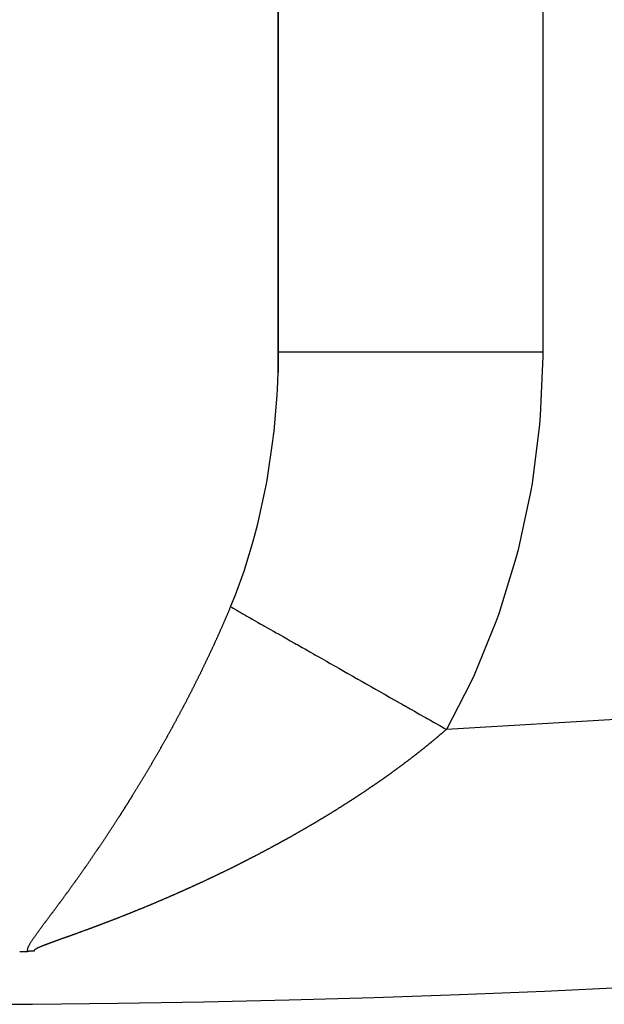
# Model space of a CAD drawing. Units: millimetres. Extents: x -337 to 559, y -362 to 362.
# Drawn here: x 238 to 242, y -111 to -104 of the extents above; entities that cross this region are included whole.
import ezdxf

# ---------------------------------------------------------------- set-up
doc = ezdxf.new("R2010")
doc.units = ezdxf.units.MM
doc.linetypes.add('DASHED', pattern=[9.652, 8.128, -1.524])
doc.layers.add('nevidi', color=4, linetype='DASHED')

msp = doc.modelspace()

# ---------------------------------------------------------------- linework, layer by layer
at = {"color": 2}
for p, q in [((239.4978, -87.1281), (239.4979, -106.4862)), ((239.5, -106.3302), (239.5, -87.128)), ((239.4979, -106.4862), (239.5, -106.3302))]:
    msp.add_line(p, q, dxfattribs=at)
msp.add_lwpolyline([(237.55, -110.8526), (237.5792, -110.8521), (237.6083, -110.8508)], dxfattribs=at)
msp.add_arc((237, -11.25), 100, 270, 0, dxfattribs=at)
at = {"layer": 'nevidi', "color": 7, "linetype": 'Continuous'}
msp.add_line((241.4941, -87.0307), (241.4941, -106.3302), dxfattribs=at)
for points in [[(334.9276, -15.0172), (334.7556, -18.1673), (333.9054, -25.856), (332.4515, -33.4538), (330.4028, -40.9133), (327.7722, -48.1879), (324.576, -55.2324), (320.8341, -62.0028), (316.5699, -68.4569), (311.8099, -74.5547), (306.5838, -80.2579), (300.9241, -85.5313), (294.8662, -90.3418), (288.4477, -94.6594), (281.7086, -98.4575), (274.691, -101.7121), (267.4385, -104.4031), (259.9964, -106.5137), (252.4111, -108.0307), (244.7296, -108.9447), (240.7672, -109.1776)], [(239.5, -106.3302), (239.512, -106.3302), (239.5139, -106.3302), (239.5181, -106.3302), (239.5587, -106.3302), (239.5629, -106.3302), (239.5715, -106.3302), (239.6397, -106.3302), (239.6461, -106.3302), (239.6596, -106.3302), (239.754, -106.3302), (239.7625, -106.3302), (239.7808, -106.3302), (239.8994, -106.3302), (239.9097, -106.3302), (239.9328, -106.3302), (240.073, -106.3302), (240.0851, -106.3302), (240.1128, -106.3302), (240.2722, -106.3302), (240.2858, -106.3302), (240.3177, -106.3302), (240.493, -106.3302), (240.508, -106.3302), (240.5438, -106.3302), (240.7316, -106.3302), (240.7477, -106.3302), (240.7871, -106.3302), (240.9841, -106.3302), (241.0007, -106.3302), (241.043, -106.3302), (241.2454, -106.3302), (241.2626, -106.3302), (241.3071, -106.3302), (241.4941, -106.3302)], [(241.4941, -106.3302), (241.4941, -106.3635), (241.4752, -106.8125), (241.4696, -106.8787), (241.4131, -107.3232), (241.4019, -107.3882), (241.3084, -107.8228), (241.2918, -107.8865), (241.1624, -108.3062), (241.1406, -108.3669), (240.9766, -108.7677), (240.9497, -108.8255), (240.7672, -109.1776)], [(239.1406, -108.2532), (239.1475, -108.2366), (239.1768, -108.1632), (239.2441, -107.9764), (239.2559, -107.9407), (239.306, -107.7756), (239.336, -107.6648), (239.3455, -107.6272), (239.4038, -107.3616), (239.4082, -107.3383), (239.4153, -107.2992), (239.4599, -107.0009), (239.4646, -106.9607), (239.4681, -106.9294), (239.4906, -106.6559), (239.4928, -106.6151), (239.4979, -106.4862)], [(239.0292, -108.5084), (239.0316, -108.5033), (239.0333, -108.4994), (239.0356, -108.4944), (239.0374, -108.4905), (239.0397, -108.4855), (239.0414, -108.4816), (239.0437, -108.4766), (239.0454, -108.4727), (239.0477, -108.4677), (239.0494, -108.4639), (239.0517, -108.4588), (239.0534, -108.4549), (239.0557, -108.4499), (239.0574, -108.446), (239.0597, -108.4409), (239.0614, -108.437), (239.0637, -108.432), (239.0654, -108.4281), (239.0676, -108.4231), (239.0693, -108.4192), (239.0716, -108.4141), (239.0733, -108.4102), (239.0755, -108.4051), (239.0772, -108.4012), (239.0795, -108.3961), (239.0812, -108.3922), (239.0834, -108.3872), (239.0851, -108.3832), (239.0873, -108.3782), (239.089, -108.3743), (239.0912, -108.3693), (239.0929, -108.3654), (239.0951, -108.3604), (239.0968, -108.3564), (239.099, -108.3514), (239.1007, -108.3474), (239.1029, -108.3424), (239.1046, -108.3384), (239.1067, -108.3334), (239.1084, -108.3294), (239.1106, -108.3244), (239.1123, -108.3204), (239.1144, -108.3153), (239.1161, -108.3114), (239.1183, -108.3063), (239.1199, -108.3024), (239.1221, -108.2973), (239.1238, -108.2934), (239.1259, -108.2883), (239.1276, -108.2843), (239.1298, -108.2792), (239.1314, -108.2752), (239.1336, -108.2701), (239.1352, -108.2662), (239.1373, -108.2611), (239.139, -108.2572), (239.1406, -108.2532)], [(239.1406, -108.2532), (239.1522, -108.2598), (239.1644, -108.2667), (239.1811, -108.2762), (239.1946, -108.2839), (239.2023, -108.2883), (239.207, -108.2909), (239.213, -108.2944), (239.228, -108.3029), (239.2478, -108.3142), (239.2639, -108.3233), (239.2855, -108.3356), (239.2881, -108.3371), (239.2937, -108.3402), (239.3027, -108.3454), (239.3259, -108.3585), (239.344, -108.3688), (239.369, -108.383), (239.3886, -108.3941), (239.3896, -108.3947), (239.3961, -108.3984), (239.4147, -108.409), (239.4353, -108.4207), (239.4629, -108.4364), (239.4846, -108.4487), (239.5056, -108.4607), (239.5129, -108.4648), (239.5135, -108.4651), (239.5362, -108.478), (239.5664, -108.4952), (239.5902, -108.5087), (239.6216, -108.5265), (239.635, -108.5342), (239.6431, -108.5387), (239.6462, -108.5406), (239.6789, -108.5591), (239.7045, -108.5736), (239.7383, -108.5929), (239.7651, -108.6081), (239.7767, -108.6147), (239.7855, -108.6197), (239.7997, -108.6278), (239.827, -108.6433), (239.863, -108.6637), (239.891, -108.6797), (239.928, -108.7007), (239.9293, -108.7014), (239.9386, -108.7067), (239.956, -108.7166), (239.9945, -108.7385), (240.0239, -108.7552), (240.0625, -108.7771), (240.0908, -108.7931), (240.0925, -108.7941), (240.1005, -108.7987), (240.1318, -108.8165), (240.1621, -108.8337), (240.2023, -108.8565), (240.2333, -108.8741), (240.2595, -108.889), (240.2696, -108.8948), (240.2738, -108.8972), (240.3052, -108.915), (240.3463, -108.9384), (240.378, -108.9564), (240.4195, -108.9799), (240.4335, -108.9879), (240.4439, -108.9938), (240.4515, -108.9981), (240.4933, -109.0219), (240.5258, -109.0404), (240.5676, -109.0641), (240.6001, -109.0826), (240.6111, -109.0888), (240.6217, -109.0949), (240.6423, -109.1066), (240.6749, -109.1251), (240.7173, -109.1492), (240.7495, -109.1675), (240.7672, -109.1776)], [(238.7774, -109.0198), (238.7794, -109.016), (238.782, -109.0112), (238.7839, -109.0075), (238.7865, -109.0026), (238.7885, -108.9988), (238.791, -108.9939), (238.793, -108.9901), (238.7956, -108.9853), (238.7976, -108.9815), (238.8001, -108.9766), (238.8021, -108.9728), (238.8046, -108.9679), (238.8066, -108.9642), (238.8091, -108.9593), (238.8111, -108.9555), (238.8136, -108.9506), (238.8156, -108.9468), (238.8181, -108.9419), (238.8201, -108.9382), (238.8226, -108.9333), (238.8246, -108.9295), (238.8271, -108.9246), (238.829, -108.9208), (238.8315, -108.9159), (238.8333, -108.9125), (238.8335, -108.9121), (238.836, -108.9072), (238.8379, -108.9035), (238.8404, -108.8986), (238.8424, -108.8948), (238.8449, -108.8899), (238.8468, -108.8861), (238.8493, -108.8812), (238.8512, -108.8774), (238.8537, -108.8725), (238.8556, -108.8687), (238.8581, -108.8638), (238.86, -108.86), (238.8625, -108.8551), (238.8644, -108.8513), (238.8669, -108.8464), (238.8688, -108.8426), (238.8713, -108.8377), (238.8732, -108.8339), (238.8757, -108.829), (238.8776, -108.8252), (238.88, -108.8203), (238.8819, -108.8165), (238.8844, -108.8116), (238.8863, -108.8078), (238.8887, -108.8029), (238.8906, -108.7991), (238.8931, -108.7942), (238.8949, -108.7904), (238.8974, -108.7854), (238.8993, -108.7816), (238.9018, -108.7766), (238.9037, -108.7728), (238.9061, -108.7678), (238.908, -108.7641), (238.9104, -108.7591), (238.9123, -108.7553), (238.9147, -108.7504), (238.9165, -108.7466), (238.919, -108.7417), (238.9208, -108.7379), (238.9232, -108.7329), (238.9251, -108.7291), (238.9275, -108.7241), (238.9294, -108.7203), (238.9318, -108.7153), (238.9337, -108.7115), (238.9361, -108.7066), (238.9379, -108.7028), (238.9403, -108.6978), (238.9421, -108.694), (238.9446, -108.689), (238.9464, -108.6851), (238.9488, -108.6802), (238.9506, -108.6763), (238.953, -108.6714), (238.9548, -108.6676), (238.9572, -108.6627), (238.959, -108.6588), (238.9614, -108.6538), (238.9632, -108.65), (238.9656, -108.645), (238.9674, -108.6411), (238.9698, -108.6361), (238.9716, -108.6323), (238.974, -108.6273), (238.9758, -108.6235), (238.9782, -108.6185), (238.98, -108.6146), (238.9823, -108.6097), (238.9842, -108.6058), (238.9865, -108.6009), (238.9883, -108.597), (238.9906, -108.592), (238.9924, -108.5882), (238.9947, -108.5832), (238.9965, -108.5794), (238.9989, -108.5744), (239.0006, -108.5705), (239.003, -108.5655), (239.0048, -108.5617), (239.0071, -108.5567), (239.0089, -108.5528), (239.0112, -108.5478), (239.013, -108.5439), (239.0153, -108.5389), (239.0171, -108.535), (239.0182, -108.5325), (239.0193, -108.5301), (239.0211, -108.5262), (239.0234, -108.5212), (239.0252, -108.5173), (239.0275, -108.5123), (239.0292, -108.5084)], [(238.4963, -109.5194), (238.4984, -109.5158), (238.5012, -109.5111), (238.5034, -109.5075), (238.5062, -109.5029), (238.5083, -109.4993), (238.5111, -109.4946), (238.5132, -109.491), (238.516, -109.4863), (238.5181, -109.4827), (238.5209, -109.478), (238.5231, -109.4744), (238.5258, -109.4697), (238.528, -109.466), (238.5307, -109.4613), (238.5329, -109.4577), (238.5356, -109.453), (238.5378, -109.4494), (238.5405, -109.4447), (238.5427, -109.4411), (238.5454, -109.4363), (238.5475, -109.4327), (238.5503, -109.428), (238.5524, -109.4244), (238.5552, -109.4196), (238.5573, -109.416), (238.5601, -109.4113), (238.5622, -109.4076), (238.5649, -109.4029), (238.567, -109.3993), (238.5698, -109.3945), (238.5719, -109.3909), (238.5746, -109.3861), (238.5767, -109.3825), (238.5795, -109.3778), (238.5816, -109.3741), (238.5843, -109.3694), (238.5864, -109.3657), (238.5892, -109.361), (238.5913, -109.3573), (238.594, -109.3526), (238.5961, -109.3489), (238.5989, -109.3441), (238.601, -109.3404), (238.6037, -109.3356), (238.6058, -109.3319), (238.6086, -109.3271), (238.6106, -109.3235), (238.6134, -109.3187), (238.6154, -109.315), (238.6182, -109.3103), (238.6202, -109.3066), (238.6229, -109.3018), (238.625, -109.2982), (238.6252, -109.2978), (238.6277, -109.2934), (238.6298, -109.2897), (238.6325, -109.285), (238.6346, -109.2813), (238.6373, -109.2765), (238.6394, -109.2727), (238.6421, -109.2679), (238.6442, -109.2642), (238.6469, -109.2594), (238.6489, -109.2557), (238.6516, -109.2509), (238.6537, -109.2473), (238.6564, -109.2425), (238.6584, -109.2388), (238.6611, -109.234), (238.6632, -109.2303), (238.6659, -109.2254), (238.6679, -109.2218), (238.6706, -109.2169), (238.6727, -109.2132), (238.6753, -109.2084), (238.6774, -109.2047), (238.68, -109.1999), (238.6821, -109.1962), (238.6847, -109.1914), (238.6868, -109.1877), (238.6895, -109.1828), (238.6915, -109.1791), (238.6942, -109.1742), (238.6962, -109.1705), (238.6989, -109.1657), (238.7009, -109.162), (238.7035, -109.1572), (238.7056, -109.1535), (238.7082, -109.1486), (238.7103, -109.1449), (238.7129, -109.14), (238.7149, -109.1363), (238.7176, -109.1315), (238.7196, -109.1278), (238.7222, -109.123), (238.7242, -109.1192), (238.7268, -109.1144), (238.7289, -109.1106), (238.7315, -109.1058), (238.7335, -109.102), (238.7361, -109.0972), (238.7382, -109.0934), (238.7408, -109.0885), (238.7428, -109.0848), (238.7454, -109.0799), (238.7474, -109.0762), (238.75, -109.0714), (238.752, -109.0677), (238.7545, -109.0629), (238.7565, -109.0591), (238.7591, -109.0542), (238.7611, -109.0505), (238.7637, -109.0456), (238.7657, -109.0418), (238.7683, -109.037), (238.7703, -109.0332), (238.7729, -109.0283), (238.7749, -109.0246), (238.7774, -109.0198)], [(240.7672, -109.1776), (240.7639, -109.1805), (240.7612, -109.1828), (240.7607, -109.1833), (240.7585, -109.1852), (240.7563, -109.1871), (240.756, -109.1874), (240.7533, -109.1897), (240.751, -109.1917), (240.7481, -109.1942), (240.7454, -109.1966), (240.7432, -109.1985), (240.741, -109.2004), (240.7401, -109.2011), (240.7374, -109.2034), (240.7366, -109.2041), (240.7344, -109.206), (240.7322, -109.2079), (240.7295, -109.2103), (240.7278, -109.2117), (240.7256, -109.2136), (240.7242, -109.2148), (240.7215, -109.2171), (240.7211, -109.2174), (240.7189, -109.2193), (240.7167, -109.2212), (240.7162, -109.2216), (240.7135, -109.2238), (240.7122, -109.2249), (240.71, -109.2268), (240.7082, -109.2284), (240.7056, -109.2306), (240.7033, -109.2325), (240.7011, -109.2344), (240.7003, -109.2351), (240.6975, -109.2374), (240.6966, -109.2381), (240.6944, -109.24), (240.6922, -109.2419), (240.6894, -109.2442), (240.6877, -109.2456), (240.6855, -109.2475), (240.6841, -109.2487), (240.6813, -109.251), (240.681, -109.2513), (240.6787, -109.2532), (240.6765, -109.255), (240.6761, -109.2553), (240.6733, -109.2576), (240.672, -109.2588), (240.6697, -109.2607), (240.668, -109.2621), (240.6652, -109.2644), (240.6629, -109.2663), (240.6607, -109.2681), (240.6598, -109.2689), (240.6571, -109.2711), (240.6561, -109.2719), (240.6539, -109.2738), (240.6516, -109.2756), (240.649, -109.2778), (240.6471, -109.2794), (240.6448, -109.2812), (240.6436, -109.2822), (240.6408, -109.2845), (240.6402, -109.285), (240.638, -109.2868), (240.6357, -109.2887), (240.6353, -109.289), (240.6326, -109.2912), (240.6311, -109.2924), (240.6288, -109.2943), (240.6272, -109.2956), (240.6244, -109.2978), (240.6242, -109.298), (240.622, -109.2998), (240.6197, -109.3017), (240.619, -109.3023), (240.6161, -109.3046), (240.6151, -109.3054), (240.6128, -109.3073), (240.6107, -109.309), (240.6105, -109.3091), (240.6082, -109.311), (240.608, -109.3111), (240.6059, -109.3128), (240.6036, -109.3147), (240.6025, -109.3156), (240.5997, -109.3178), (240.5989, -109.3184), (240.5966, -109.3203), (240.5943, -109.3221), (240.5941, -109.3223), (240.5915, -109.3244), (240.5897, -109.3258), (240.5874, -109.3277), (240.5859, -109.3288), (240.5831, -109.3311), (240.5827, -109.3314), (240.5804, -109.3332), (240.5781, -109.3351), (240.5776, -109.3355), (240.5749, -109.3376), (240.5734, -109.3387), (240.5711, -109.3406), (240.5693, -109.342), (240.5664, -109.3443), (240.5641, -109.3461), (240.5618, -109.348), (240.5609, -109.3487), (240.5582, -109.3508), (240.5571, -109.3517), (240.5548, -109.3535), (240.5526, -109.3552), (240.5524, -109.3553), (240.5501, -109.3572), (240.5497, -109.3575), (240.5477, -109.359), (240.5454, -109.3608), (240.5443, -109.3617)], [(240.5443, -109.3617), (240.5414, -109.364), (240.5407, -109.3645), (240.5383, -109.3664), (240.536, -109.3682), (240.5358, -109.3683), (240.5331, -109.3704), (240.5313, -109.3719), (240.5289, -109.3737), (240.5275, -109.3748), (240.5246, -109.3771), (240.5242, -109.3774), (240.5218, -109.3792), (240.5195, -109.381), (240.5189, -109.3814), (240.5162, -109.3835), (240.5147, -109.3847), (240.5124, -109.3865), (240.5105, -109.3879), (240.5078, -109.39), (240.5076, -109.3902), (240.5052, -109.392), (240.5029, -109.3938), (240.5021, -109.3944), (240.4992, -109.3966), (240.4981, -109.3975), (240.4957, -109.3993), (240.4935, -109.401), (240.4933, -109.4011), (240.491, -109.4029), (240.4908, -109.4031), (240.4886, -109.4047), (240.4862, -109.4066), (240.4851, -109.4074), (240.4823, -109.4095), (240.4814, -109.4102), (240.479, -109.412), (240.4766, -109.4138), (240.4737, -109.4161), (240.4718, -109.4175), (240.4694, -109.4193), (240.4681, -109.4203), (240.4652, -109.4225), (240.4646, -109.4229), (240.4622, -109.4247), (240.4598, -109.4266), (240.4594, -109.4268), (240.4567, -109.4289), (240.455, -109.4302), (240.4526, -109.432), (240.4509, -109.4332), (240.4481, -109.4353), (240.4478, -109.4356), (240.4453, -109.4374), (240.4429, -109.4392), (240.4424, -109.4396), (240.4395, -109.4418), (240.4381, -109.4428), (240.4357, -109.4447), (240.4338, -109.446), (240.4308, -109.4483), (240.4284, -109.4501), (240.426, -109.4519), (240.4252, -109.4524), (240.4222, -109.4547), (240.4211, -109.4555), (240.4187, -109.4573), (240.4164, -109.4589), (240.4162, -109.4591), (240.4138, -109.4609), (240.4136, -109.461), (240.4114, -109.4627), (240.4089, -109.4645), (240.4078, -109.4653), (240.405, -109.4674), (240.4041, -109.4681), (240.4016, -109.4699), (240.3992, -109.4717), (240.3985, -109.4722), (240.3963, -109.4738), (240.3943, -109.4753), (240.3918, -109.4771), (240.3905, -109.478), (240.3877, -109.4801), (240.3869, -109.4807), (240.3845, -109.4824), (240.382, -109.4842), (240.3818, -109.4844), (240.3788, -109.4866), (240.3771, -109.4878), (240.3746, -109.4896), (240.3731, -109.4907), (240.3701, -109.4929), (240.3697, -109.4932), (240.3673, -109.495), (240.3648, -109.4968), (240.3644, -109.497), (240.3614, -109.4992), (240.3598, -109.5003), (240.3574, -109.5021), (240.3557, -109.5034), (240.3526, -109.5056), (240.3524, -109.5057), (240.35, -109.5075), (240.3475, -109.5093), (240.3469, -109.5097), (240.3439, -109.5119), (240.3425, -109.5128), (240.34, -109.5146), (240.3381, -109.516), (240.3351, -109.5182), (240.3326, -109.52), (240.3301, -109.5217), (240.3293, -109.5223), (240.3263, -109.5245), (240.3251, -109.5253), (240.3226, -109.5271), (240.3203, -109.5287), (240.3201, -109.5288), (240.3177, -109.5306)], [(238.1997, -109.9898), (238.2019, -109.9865), (238.2048, -109.9821), (238.207, -109.9788), (238.2099, -109.9744), (238.2121, -109.9711), (238.215, -109.9667), (238.2172, -109.9634), (238.2201, -109.959), (238.2223, -109.9556), (238.2252, -109.9513), (238.2274, -109.9479), (238.2303, -109.9435), (238.2325, -109.9402), (238.2354, -109.9358), (238.2376, -109.9324), (238.2405, -109.928), (238.2427, -109.9247), (238.2456, -109.9203), (238.2478, -109.9169), (238.2506, -109.9125), (238.2529, -109.9091), (238.2557, -109.9047), (238.2579, -109.9013), (238.2608, -109.8969), (238.263, -109.8935), (238.2659, -109.8891), (238.2681, -109.8857), (238.2709, -109.8813), (238.2731, -109.8779), (238.276, -109.8735), (238.2782, -109.8701), (238.2811, -109.8657), (238.2833, -109.8623), (238.2861, -109.8579), (238.2883, -109.8544), (238.2912, -109.8499), (238.2934, -109.8465), (238.2963, -109.842), (238.2985, -109.8386), (238.3014, -109.8342), (238.3036, -109.8307), (238.3064, -109.8263), (238.3086, -109.8229), (238.3115, -109.8184), (238.3137, -109.815), (238.3165, -109.8105), (238.3187, -109.8071), (238.3215, -109.8026), (238.3237, -109.7992), (238.3266, -109.7946), (238.3287, -109.7913), (238.3317, -109.7867), (238.3338, -109.7833), (238.3367, -109.7788), (238.3389, -109.7753), (238.3417, -109.7708), (238.3439, -109.7674), (238.3468, -109.7629), (238.3489, -109.7594), (238.3518, -109.7549), (238.354, -109.7514), (238.3568, -109.7469), (238.359, -109.7434), (238.3619, -109.7389), (238.3641, -109.7354), (238.3669, -109.7309), (238.3691, -109.7274), (238.3719, -109.7229), (238.374, -109.7194), (238.3769, -109.7149), (238.379, -109.7114), (238.3819, -109.7069), (238.384, -109.7034), (238.3869, -109.6989), (238.3891, -109.6953), (238.3919, -109.6908), (238.3941, -109.6873), (238.3969, -109.6827), (238.3978, -109.6813), (238.3991, -109.6792), (238.4019, -109.6747), (238.404, -109.6712), (238.4069, -109.6666), (238.4091, -109.6631), (238.4119, -109.6585), (238.4141, -109.655), (238.4169, -109.6504), (238.4191, -109.6468), (238.4219, -109.6422), (238.4241, -109.6387), (238.4269, -109.6341), (238.4291, -109.6306), (238.4318, -109.626), (238.434, -109.6225), (238.4368, -109.6179), (238.439, -109.6144), (238.4418, -109.6097), (238.444, -109.6062), (238.4468, -109.6016), (238.4489, -109.598), (238.4518, -109.5934), (238.4539, -109.5898), (238.4567, -109.5852), (238.4589, -109.5816), (238.4617, -109.577), (238.4638, -109.5735), (238.4666, -109.5689), (238.4687, -109.5653), (238.4715, -109.5607), (238.4737, -109.5571), (238.4765, -109.5524), (238.4786, -109.5489), (238.4814, -109.5442), (238.4836, -109.5406), (238.4864, -109.536), (238.4885, -109.5324), (238.4913, -109.5277), (238.4935, -109.5241), (238.4963, -109.5194)], [(240.3177, -109.5306), (240.3175, -109.5307), (240.3152, -109.5324), (240.3127, -109.5342), (240.3115, -109.535), (240.3086, -109.537), (240.3077, -109.5377), (240.3052, -109.5395), (240.3027, -109.5413), (240.2998, -109.5433), (240.2976, -109.5448), (240.2951, -109.5466), (240.2939, -109.5474), (240.2909, -109.5496), (240.2901, -109.5501), (240.2876, -109.5519), (240.2851, -109.5536), (240.282, -109.5558), (240.2801, -109.5572), (240.2775, -109.5589), (240.2762, -109.5599), (240.2731, -109.5621), (240.2725, -109.5625), (240.27, -109.5642), (240.2675, -109.566), (240.2673, -109.5661), (240.2642, -109.5683), (240.2624, -109.5695), (240.2599, -109.5713), (240.2583, -109.5723), (240.2552, -109.5745), (240.2548, -109.5748), (240.2523, -109.5765), (240.2498, -109.5783), (240.2494, -109.5786), (240.2462, -109.5807), (240.2447, -109.5818), (240.2421, -109.5836), (240.2404, -109.5848), (240.2373, -109.5869), (240.2371, -109.5871), (240.2345, -109.5888), (240.232, -109.5906), (240.2314, -109.591), (240.2285, -109.593), (240.2269, -109.5941), (240.2243, -109.5958), (240.2224, -109.5972), (240.2194, -109.5992), (240.2192, -109.5993), (240.2167, -109.6011), (240.2141, -109.6028), (240.2134, -109.6034), (240.2104, -109.6054), (240.209, -109.6063), (240.2065, -109.6081), (240.2043, -109.6096), (240.2014, -109.6116), (240.1988, -109.6133), (240.1962, -109.6151), (240.1952, -109.6157), (240.1923, -109.6177), (240.1911, -109.6186), (240.1885, -109.6203), (240.1864, -109.6218), (240.186, -109.622), (240.1834, -109.6238), (240.1832, -109.6239), (240.1808, -109.6255), (240.1782, -109.6273), (240.1773, -109.6279), (240.1741, -109.6301), (240.1731, -109.6307), (240.1705, -109.6325), (240.1681, -109.6341), (240.1679, -109.6342), (240.1654, -109.6359), (240.1652, -109.6361), (240.1628, -109.6377), (240.1602, -109.6394), (240.159, -109.6402), (240.156, -109.6422), (240.155, -109.6429), (240.1524, -109.6446), (240.1499, -109.6464), (240.1469, -109.6484), (240.1447, -109.6498), (240.1421, -109.6515), (240.1407, -109.6525), (240.1377, -109.6545), (240.1369, -109.655), (240.1343, -109.6567), (240.1317, -109.6585), (240.1285, -109.6606), (240.1265, -109.6619), (240.1239, -109.6636), (240.1225, -109.6646), (240.1194, -109.6666), (240.1187, -109.6671), (240.1161, -109.6688), (240.1135, -109.6705), (240.1133, -109.6707), (240.1103, -109.6727), (240.1083, -109.674), (240.1057, -109.6757), (240.104, -109.6768), (240.101, -109.6788), (240.1004, -109.6792), (240.0978, -109.6809), (240.0952, -109.6826), (240.095, -109.6827), (240.0918, -109.6848), (240.09, -109.686), (240.0873, -109.6877), (240.0857, -109.6888), (240.0825, -109.6909), (240.0821, -109.6912), (240.0795, -109.6929), (240.0768, -109.6946), (240.0764, -109.6949)], [(240.0764, -109.6949), (240.0734, -109.6968), (240.0716, -109.698), (240.069, -109.6997), (240.0671, -109.7009), (240.0641, -109.7029), (240.0637, -109.7032), (240.0611, -109.7049), (240.0584, -109.7066), (240.058, -109.7069), (240.0548, -109.709), (240.0532, -109.71), (240.0505, -109.7117), (240.0487, -109.7129), (240.0456, -109.7149), (240.0452, -109.7151), (240.0426, -109.7168), (240.0399, -109.7185), (240.0393, -109.7189), (240.0363, -109.7209), (240.0346, -109.722), (240.032, -109.7237), (240.03, -109.725), (240.0269, -109.7269), (240.0267, -109.7271), (240.024, -109.7288), (240.0214, -109.7305), (240.0208, -109.7309), (240.0175, -109.7329), (240.0161, -109.7339), (240.0134, -109.7356), (240.0114, -109.7369), (240.0083, -109.7388), (240.0081, -109.739), (240.0054, -109.7407), (240.0028, -109.7424), (240.002, -109.7429), (239.9989, -109.7448), (239.9975, -109.7457), (239.9948, -109.7474), (239.9939, -109.748), (239.9927, -109.7488), (239.9894, -109.7508), (239.9868, -109.7525), (239.9841, -109.7542), (239.9833, -109.7547), (239.9802, -109.7567), (239.9788, -109.7576), (239.9761, -109.7593), (239.9738, -109.7607), (239.9707, -109.7627), (239.968, -109.7643), (239.9654, -109.766), (239.9645, -109.7666), (239.9612, -109.7686), (239.96, -109.7694), (239.9573, -109.7711), (239.955, -109.7725), (239.9519, -109.7745), (239.9492, -109.7761), (239.9466, -109.7778), (239.9455, -109.7785), (239.9424, -109.7804), (239.9412, -109.7812), (239.9385, -109.7829), (239.9362, -109.7843), (239.9358, -109.7846), (239.9331, -109.7862), (239.9329, -109.7864), (239.9304, -109.7879), (239.9277, -109.7896), (239.9266, -109.7902), (239.9235, -109.7922), (239.9223, -109.7929), (239.9196, -109.7946), (239.9171, -109.7962), (239.9169, -109.7963), (239.9142, -109.798), (239.914, -109.7981), (239.9115, -109.7996), (239.9088, -109.8013), (239.9077, -109.802), (239.9045, -109.8039), (239.9033, -109.8047), (239.9006, -109.8063), (239.8981, -109.8079), (239.8979, -109.808), (239.8952, -109.8097), (239.895, -109.8098), (239.8925, -109.8113), (239.8898, -109.813), (239.8887, -109.8137), (239.8854, -109.8157), (239.8843, -109.8164), (239.8816, -109.818), (239.8791, -109.8196), (239.8789, -109.8197), (239.8762, -109.8214), (239.8759, -109.8215), (239.8734, -109.823), (239.8707, -109.8247), (239.8695, -109.8254), (239.8663, -109.8274), (239.8652, -109.828), (239.8625, -109.8297), (239.86, -109.8312), (239.8598, -109.8313), (239.8571, -109.833), (239.8568, -109.8331), (239.8543, -109.8347), (239.8516, -109.8363), (239.8503, -109.8371), (239.8472, -109.839), (239.8461, -109.8396), (239.8434, -109.8413), (239.8408, -109.8428), (239.8406, -109.843), (239.8379, -109.8446), (239.8375, -109.8449), (239.8352, -109.8463)], [(239.8352, -109.8463), (239.8324, -109.8479), (239.8311, -109.8487), (239.828, -109.8506), (239.8269, -109.8512), (239.8242, -109.8529), (239.8216, -109.8544), (239.8214, -109.8545), (239.8187, -109.8562), (239.8183, -109.8564), (239.8159, -109.8578), (239.8132, -109.8595), (239.8119, -109.8603), (239.8087, -109.8622), (239.8077, -109.8628), (239.8049, -109.8644), (239.8022, -109.8661), (239.799, -109.868), (239.7966, -109.8694), (239.7939, -109.871), (239.7926, -109.8718), (239.7894, -109.8737), (239.7884, -109.8743), (239.7856, -109.876), (239.7828, -109.8776), (239.7796, -109.8795), (239.7773, -109.8809), (239.7745, -109.8825), (239.7732, -109.8833), (239.77, -109.8852), (239.769, -109.8858), (239.7662, -109.8874), (239.7634, -109.8891), (239.7602, -109.891), (239.7579, -109.8924), (239.7551, -109.894), (239.7538, -109.8947), (239.7506, -109.8967), (239.7496, -109.8973), (239.7468, -109.8989), (239.744, -109.9005), (239.7408, -109.9024), (239.7384, -109.9038), (239.7357, -109.9054), (239.7344, -109.9062), (239.7309, -109.9082), (239.7301, -109.9087), (239.7273, -109.9103), (239.7245, -109.9119), (239.7213, -109.9138), (239.7189, -109.9152), (239.7161, -109.9168), (239.7149, -109.9176), (239.7114, -109.9196), (239.7106, -109.9201), (239.7078, -109.9217), (239.705, -109.9233), (239.7017, -109.9252), (239.6994, -109.9266), (239.6966, -109.9282), (239.6953, -109.9289), (239.692, -109.9308), (239.691, -109.9314), (239.6882, -109.933), (239.6854, -109.9346), (239.6821, -109.9365), (239.6798, -109.9379), (239.677, -109.9395), (239.6757, -109.9402), (239.6724, -109.9421), (239.6713, -109.9427), (239.6685, -109.9443), (239.6657, -109.9459), (239.6625, -109.9478), (239.6601, -109.9492), (239.6573, -109.9508), (239.656, -109.9515), (239.6527, -109.9534), (239.6517, -109.954), (239.6489, -109.9556), (239.646, -109.9572), (239.6428, -109.9591), (239.6404, -109.9604), (239.6376, -109.962), (239.6363, -109.9628), (239.633, -109.9646), (239.6319, -109.9652), (239.6291, -109.9668), (239.6265, -109.9683), (239.6263, -109.9684), (239.6235, -109.97), (239.623, -109.9703), (239.6207, -109.9716), (239.6178, -109.9732), (239.6165, -109.974), (239.6133, -109.9758), (239.6122, -109.9764), (239.6093, -109.978), (239.6067, -109.9795), (239.6065, -109.9796), (239.6037, -109.9812), (239.6033, -109.9814), (239.6009, -109.9828), (239.598, -109.9844), (239.5967, -109.9851), (239.5934, -109.987), (239.5924, -109.9876), (239.5895, -109.9892), (239.5869, -109.9906), (239.5867, -109.9908), (239.5839, -109.9923), (239.5836, -109.9925), (239.581, -109.9939), (239.5782, -109.9955), (239.577, -109.9962), (239.5736, -109.9981), (239.5725, -109.9987), (239.5697, -110.0003), (239.567, -110.0017), (239.5668, -110.0019)], [(237.896, -110.4249), (237.899, -110.4208), (237.9012, -110.4178), (237.9014, -110.4175), (237.9043, -110.4136), (237.9065, -110.4105), (237.9095, -110.4064), (237.9118, -110.4033), (237.9147, -110.3992), (237.917, -110.3961), (237.9199, -110.3921), (237.9222, -110.3889), (237.9252, -110.3848), (237.9275, -110.3817), (237.9305, -110.3776), (237.9327, -110.3744), (237.9357, -110.3703), (237.938, -110.3672), (237.941, -110.363), (237.9432, -110.3599), (237.9462, -110.3558), (237.9484, -110.3527), (237.9514, -110.3486), (237.9536, -110.3455), (237.9566, -110.3414), (237.9589, -110.3382), (237.9618, -110.3341), (237.9641, -110.3309), (237.9671, -110.3268), (237.9694, -110.3236), (237.9723, -110.3194), (237.9746, -110.3163), (237.9775, -110.3122), (237.9798, -110.309), (237.9828, -110.3048), (237.985, -110.3017), (237.988, -110.2975), (237.9902, -110.2944), (237.9932, -110.2901), (237.9954, -110.2871), (237.9984, -110.2829), (238.0006, -110.2797), (238.0036, -110.2755), (238.0058, -110.2723), (238.0088, -110.2682), (238.0111, -110.265), (238.014, -110.2608), (238.0163, -110.2576), (238.0192, -110.2534), (238.0215, -110.2502), (238.0244, -110.2461), (238.0266, -110.2429), (238.0296, -110.2386), (238.0318, -110.2355), (238.0348, -110.2312), (238.037, -110.2281), (238.04, -110.2239), (238.0422, -110.2207), (238.0451, -110.2165), (238.0474, -110.2133), (238.0503, -110.2091), (238.0526, -110.2058), (238.0555, -110.2016), (238.0578, -110.1984), (238.0607, -110.1942), (238.063, -110.1909), (238.0659, -110.1867), (238.0682, -110.1834), (238.0711, -110.1792), (238.0733, -110.176), (238.0763, -110.1717), (238.0785, -110.1685), (238.0815, -110.1642), (238.0837, -110.161), (238.0866, -110.1567), (238.0889, -110.1535), (238.0918, -110.1493), (238.094, -110.1461), (238.0969, -110.1419), (238.0991, -110.1386), (238.102, -110.1344), (238.1043, -110.1311), (238.1072, -110.1268), (238.1094, -110.1236), (238.1124, -110.1193), (238.1146, -110.116), (238.1175, -110.1117), (238.1198, -110.1085), (238.1227, -110.1042), (238.1249, -110.1009), (238.1278, -110.0966), (238.1301, -110.0933), (238.133, -110.0891), (238.1352, -110.0858), (238.1381, -110.0815), (238.1404, -110.0782), (238.1433, -110.0739), (238.1455, -110.0706), (238.1484, -110.0663), (238.1507, -110.063), (238.1536, -110.0587), (238.155, -110.0566), (238.1558, -110.0554), (238.1587, -110.0511), (238.1609, -110.0478), (238.1638, -110.0434), (238.1661, -110.0401), (238.169, -110.0358), (238.1712, -110.0325), (238.1741, -110.0282), (238.1763, -110.0248), (238.1792, -110.0205), (238.1815, -110.0172), (238.1843, -110.0128), (238.1866, -110.0095), (238.1895, -110.0052), (238.1917, -110.0018), (238.1946, -109.9975), (238.1968, -109.9942), (238.1997, -109.9898)], [(239.5668, -110.0019), (239.564, -110.0034), (239.5638, -110.0036), (239.5611, -110.005), (239.5583, -110.0066), (239.5572, -110.0072), (239.5538, -110.0091), (239.5526, -110.0098), (239.5498, -110.0113), (239.5471, -110.0128), (239.546, -110.0134), (239.5438, -110.0146), (239.5412, -110.0161), (239.5384, -110.0176), (239.5373, -110.0182), (239.534, -110.0201), (239.5327, -110.0208), (239.5298, -110.0224), (239.5274, -110.0237), (239.527, -110.0239), (239.5241, -110.0255), (239.5239, -110.0256), (239.5212, -110.0271), (239.5184, -110.0286), (239.5173, -110.0292), (239.514, -110.0311), (239.5127, -110.0318), (239.5098, -110.0333), (239.5074, -110.0347), (239.5041, -110.0365), (239.5012, -110.038), (239.4984, -110.0396), (239.4974, -110.0402), (239.494, -110.042), (239.4927, -110.0427), (239.4898, -110.0443), (239.4874, -110.0456), (239.4841, -110.0474), (239.4812, -110.049), (239.4783, -110.0505), (239.4775, -110.051), (239.4741, -110.0528), (239.4726, -110.0536), (239.4697, -110.0552), (239.4675, -110.0564), (239.464, -110.0583), (239.4611, -110.0598), (239.4583, -110.0614), (239.4574, -110.0619), (239.4541, -110.0636), (239.4525, -110.0645), (239.4496, -110.066), (239.4474, -110.0672), (239.4441, -110.069), (239.4439, -110.0691), (239.441, -110.0707), (239.4381, -110.0722), (239.4375, -110.0726), (239.434, -110.0744), (239.4324, -110.0753), (239.4295, -110.0768), (239.4273, -110.078), (239.424, -110.0798), (239.4238, -110.0799), (239.4209, -110.0815), (239.418, -110.083), (239.4173, -110.0834), (239.414, -110.0851), (239.4122, -110.0861), (239.4094, -110.0876), (239.4074, -110.0887), (239.404, -110.0905), (239.4036, -110.0907), (239.4007, -110.0922), (239.3978, -110.0937), (239.3974, -110.094), (239.3939, -110.0958), (239.392, -110.0968), (239.3892, -110.0983), (239.3872, -110.0994), (239.3838, -110.1011), (239.3834, -110.1014), (239.3805, -110.1029), (239.3776, -110.1044), (239.3772, -110.1047), (239.3738, -110.1064), (239.3718, -110.1075), (239.3689, -110.109), (239.3672, -110.1099), (239.3638, -110.1117), (239.3632, -110.112), (239.3603, -110.1136), (239.3574, -110.1151), (239.3571, -110.1152), (239.3536, -110.117), (239.3516, -110.1181), (239.3487, -110.1196), (239.347, -110.1205), (239.3436, -110.1223), (239.3429, -110.1227), (239.34, -110.1242), (239.3371, -110.1257), (239.3369, -110.1258), (239.3335, -110.1275), (239.3313, -110.1287), (239.3284, -110.1302), (239.3268, -110.131), (239.3235, -110.1328), (239.3226, -110.1332), (239.3197, -110.1347), (239.3168, -110.1362), (239.3134, -110.138), (239.311, -110.1392), (239.3081, -110.1408), (239.3067, -110.1414), (239.3033, -110.1432), (239.3023, -110.1438), (239.2994, -110.1453), (239.2965, -110.1468), (239.2931, -110.1485)], [(239.2931, -110.1485), (239.2906, -110.1498), (239.2877, -110.1512), (239.2864, -110.1519), (239.283, -110.1537), (239.2819, -110.1542), (239.279, -110.1557), (239.2763, -110.1571), (239.2761, -110.1572), (239.2732, -110.1587), (239.273, -110.1588), (239.2703, -110.1602), (239.2674, -110.1617), (239.2662, -110.1623), (239.2629, -110.164), (239.2615, -110.1647), (239.2586, -110.1662), (239.2562, -110.1674), (239.2528, -110.1691), (239.2499, -110.1706), (239.247, -110.1721), (239.2461, -110.1726), (239.2426, -110.1743), (239.2411, -110.1751), (239.2382, -110.1765), (239.2359, -110.1777), (239.2324, -110.1795), (239.2294, -110.181), (239.2265, -110.1825), (239.2257, -110.1829), (239.2223, -110.1846), (239.2207, -110.1854), (239.2178, -110.1869), (239.2155, -110.188), (239.2121, -110.1897), (239.2119, -110.1898), (239.209, -110.1913), (239.2061, -110.1928), (239.2054, -110.1931), (239.202, -110.1948), (239.2002, -110.1957), (239.1973, -110.1972), (239.1953, -110.1982), (239.1919, -110.1999), (239.1914, -110.2001), (239.1885, -110.2016), (239.1856, -110.203), (239.1851, -110.2033), (239.1818, -110.205), (239.1797, -110.206), (239.1768, -110.2074), (239.175, -110.2083), (239.1716, -110.21), (239.1709, -110.2104), (239.168, -110.2118), (239.1651, -110.2133), (239.1648, -110.2134), (239.1615, -110.2151), (239.1592, -110.2162), (239.1563, -110.2176), (239.1547, -110.2184), (239.1512, -110.2201), (239.1504, -110.2205), (239.1475, -110.222), (239.1445, -110.2234), (239.141, -110.2252), (239.1387, -110.2263), (239.1357, -110.2278), (239.1343, -110.2285), (239.1309, -110.2302), (239.1299, -110.2307), (239.1269, -110.2321), (239.1242, -110.2335), (239.124, -110.2336), (239.121, -110.235), (239.1206, -110.2352), (239.1181, -110.2365), (239.1152, -110.2379), (239.1139, -110.2385), (239.1104, -110.2402), (239.1093, -110.2408), (239.1063, -110.2422), (239.1036, -110.2436), (239.1034, -110.2437), (239.1004, -110.2451), (239.1002, -110.2452), (239.0975, -110.2465), (239.0946, -110.248), (239.0935, -110.2485), (239.09, -110.2502), (239.0887, -110.2508), (239.0857, -110.2523), (239.0832, -110.2535), (239.0798, -110.2551), (239.0769, -110.2566), (239.0739, -110.258), (239.0731, -110.2584), (239.0696, -110.2601), (239.068, -110.2609), (239.0651, -110.2623), (239.0631, -110.2632), (239.0629, -110.2633), (239.0594, -110.265), (239.0592, -110.2651), (239.0563, -110.2665), (239.0533, -110.268), (239.0527, -110.2683), (239.0492, -110.2699), (239.0474, -110.2708), (239.0444, -110.2722), (239.0424, -110.2732), (239.039, -110.2749), (239.0385, -110.2751), (239.0356, -110.2765), (239.0326, -110.2779), (239.0322, -110.2781), (239.0288, -110.2798), (239.0267, -110.2807), (239.0238, -110.2821), (239.022, -110.283)], [(239.022, -110.283), (239.0185, -110.2846), (239.0179, -110.285), (239.0149, -110.2864), (239.0119, -110.2878), (239.0117, -110.2879), (239.0083, -110.2895), (239.006, -110.2906), (239.0031, -110.292), (239.0015, -110.2928), (238.9981, -110.2944), (238.9972, -110.2948), (238.9942, -110.2962), (238.9912, -110.2976), (238.9878, -110.2992), (238.9853, -110.3004), (238.9824, -110.3018), (238.9811, -110.3024), (238.9776, -110.3041), (238.9764, -110.3046), (238.9735, -110.306), (238.9707, -110.3073), (238.9705, -110.3074), (238.9675, -110.3088), (238.9673, -110.3089), (238.9646, -110.3102), (238.9616, -110.3116), (238.9606, -110.3121), (238.957, -110.3137), (238.9557, -110.3144), (238.9527, -110.3158), (238.9504, -110.3169), (238.9468, -110.3186), (238.9438, -110.3199), (238.9408, -110.3213), (238.94, -110.3217), (238.9366, -110.3233), (238.9349, -110.3241), (238.9319, -110.3255), (238.9298, -110.3265), (238.9264, -110.3281), (238.926, -110.3283), (238.923, -110.3296), (238.9201, -110.331), (238.9196, -110.3312), (238.916, -110.3329), (238.9141, -110.3338), (238.9111, -110.3352), (238.9092, -110.336), (238.9058, -110.3376), (238.9052, -110.3379), (238.9022, -110.3393), (238.8993, -110.3407), (238.899, -110.3408), (238.8956, -110.3423), (238.8933, -110.3434), (238.8903, -110.3448), (238.8887, -110.3455), (238.8853, -110.3471), (238.8844, -110.3475), (238.8814, -110.3489), (238.8784, -110.3503), (238.875, -110.3518), (238.8725, -110.353), (238.8695, -110.3544), (238.8681, -110.355), (238.8647, -110.3566), (238.8635, -110.3571), (238.8606, -110.3584), (238.8578, -110.3597), (238.8576, -110.3598), (238.8546, -110.3612), (238.8544, -110.3613), (238.8516, -110.3625), (238.8486, -110.3639), (238.8475, -110.3644), (238.844, -110.366), (238.8427, -110.3666), (238.8397, -110.368), (238.8372, -110.3691), (238.8337, -110.3707), (238.8307, -110.372), (238.8277, -110.3734), (238.8269, -110.3738), (238.8234, -110.3753), (238.8218, -110.3761), (238.8188, -110.3774), (238.8165, -110.3785), (238.8131, -110.38), (238.8128, -110.3801), (238.8098, -110.3815), (238.8068, -110.3828), (238.8062, -110.3831), (238.8028, -110.3846), (238.8009, -110.3855), (238.7979, -110.3868), (238.796, -110.3877), (238.7925, -110.3892), (238.7919, -110.3895), (238.7889, -110.3909), (238.7859, -110.3922), (238.7857, -110.3923), (238.7822, -110.3938), (238.7799, -110.3949), (238.777, -110.3962), (238.7753, -110.3969), (238.7719, -110.3985), (238.771, -110.3989), (238.768, -110.4002), (238.765, -110.4016), (238.7615, -110.4031), (238.759, -110.4042), (238.756, -110.4055), (238.7546, -110.4062), (238.7512, -110.4077), (238.75, -110.4082), (238.747, -110.4095), (238.7443, -110.4108), (238.744, -110.4109), (238.741, -110.4122)], [(237.6083, -110.8513), (237.6084, -110.8495), (237.6087, -110.844), (237.6093, -110.8396), (237.6102, -110.8348), (237.6113, -110.8302), (237.6125, -110.8259), (237.6142, -110.8211), (237.6156, -110.8173), (237.6176, -110.8126), (237.6193, -110.809), (237.6215, -110.8045), (237.6233, -110.801), (237.6257, -110.7965), (237.6275, -110.7933), (237.6301, -110.7888), (237.632, -110.7856), (237.6345, -110.7814), (237.6365, -110.7782), (237.6391, -110.7741), (237.6412, -110.771), (237.6416, -110.7703), (237.6438, -110.7669), (237.6459, -110.7637), (237.6486, -110.7597), (237.6508, -110.7565), (237.6535, -110.7525), (237.6557, -110.7494), (237.6585, -110.7454), (237.6606, -110.7423), (237.6636, -110.7381), (237.6656, -110.7352), (237.6686, -110.7311), (237.6707, -110.7282), (237.6737, -110.724), (237.6758, -110.7211), (237.6788, -110.7169), (237.6809, -110.714), (237.6838, -110.71), (237.686, -110.707), (237.6889, -110.703), (237.6912, -110.7), (237.6941, -110.6961), (237.6963, -110.693), (237.6992, -110.6891), (237.7015, -110.686), (237.7044, -110.6821), (237.7067, -110.679), (237.7097, -110.675), (237.7119, -110.672), (237.7149, -110.668), (237.7172, -110.665), (237.7201, -110.6611), (237.7224, -110.658), (237.7253, -110.6541), (237.7276, -110.6511), (237.7305, -110.6471), (237.7328, -110.6441), (237.7358, -110.6401), (237.738, -110.6371), (237.741, -110.6332), (237.7433, -110.6301), (237.7463, -110.6261), (237.7486, -110.6231), (237.7516, -110.6191), (237.7539, -110.6161), (237.7569, -110.6121), (237.7591, -110.6091), (237.7621, -110.6051), (237.7644, -110.6021), (237.7674, -110.5981), (237.7697, -110.5951), (237.7727, -110.5911), (237.7749, -110.5881), (237.778, -110.584), (237.7802, -110.5811), (237.7833, -110.577), (237.7855, -110.574), (237.7885, -110.57), (237.7907, -110.567), (237.7937, -110.563), (237.796, -110.5599), (237.799, -110.5559), (237.8013, -110.5528), (237.8043, -110.5488), (237.8066, -110.5458), (237.8096, -110.5418), (237.8118, -110.5388), (237.8148, -110.5348), (237.8171, -110.5317), (237.8201, -110.5277), (237.8224, -110.5246), (237.8253, -110.5206), (237.8276, -110.5175), (237.8306, -110.5135), (237.8329, -110.5104), (237.8359, -110.5064), (237.8382, -110.5033), (237.8412, -110.4993), (237.8435, -110.4962), (237.8464, -110.4922), (237.8487, -110.4892), (237.8516, -110.4852), (237.8539, -110.4821), (237.8569, -110.478), (237.8592, -110.4749), (237.8622, -110.4709), (237.8645, -110.4678), (237.8674, -110.4638), (237.8697, -110.4607), (237.8726, -110.4567), (237.8749, -110.4536), (237.8779, -110.4495), (237.8802, -110.4464), (237.8832, -110.4424), (237.8855, -110.4392), (237.8885, -110.4352), (237.8908, -110.4321), (237.8937, -110.428), (237.896, -110.4249)], [(238.741, -110.4122), (238.7408, -110.4123), (238.738, -110.4135), (238.735, -110.4148), (238.734, -110.4153), (238.7304, -110.4169), (238.729, -110.4175), (238.726, -110.4188), (238.7237, -110.4198), (238.72, -110.4214), (238.717, -110.4228), (238.714, -110.4241), (238.7132, -110.4245), (238.7098, -110.426), (238.708, -110.4267), (238.705, -110.428), (238.7029, -110.429), (238.6995, -110.4305), (238.699, -110.4307), (238.696, -110.432), (238.693, -110.4333), (238.6926, -110.4335), (238.6891, -110.435), (238.687, -110.4359), (238.684, -110.4372), (238.6822, -110.438), (238.6787, -110.4395), (238.678, -110.4398), (238.675, -110.4411), (238.672, -110.4424), (238.6718, -110.4425), (238.6683, -110.444), (238.666, -110.445), (238.663, -110.4463), (238.6614, -110.447), (238.6579, -110.4485), (238.657, -110.4489), (238.654, -110.4502), (238.651, -110.4515), (238.6475, -110.453), (238.6449, -110.4541), (238.6419, -110.4554), (238.6406, -110.456), (238.6372, -110.4575), (238.6359, -110.458), (238.6329, -110.4593), (238.6303, -110.4604), (238.6269, -110.4619), (238.6239, -110.4632), (238.6209, -110.4645), (238.6199, -110.4649), (238.6165, -110.4664), (238.6148, -110.4671), (238.6118, -110.4683), (238.6095, -110.4693), (238.606, -110.4708), (238.6058, -110.4709), (238.6028, -110.4722), (238.5998, -110.4735), (238.5991, -110.4738), (238.5956, -110.4753), (238.5937, -110.476), (238.5907, -110.4773), (238.5886, -110.4782), (238.5851, -110.4797), (238.5847, -110.4799), (238.5817, -110.4812), (238.5786, -110.4824), (238.5782, -110.4826), (238.5748, -110.4841), (238.5726, -110.485), (238.5696, -110.4863), (238.5679, -110.487), (238.5644, -110.4884), (238.5636, -110.4888), (238.5605, -110.4901), (238.5575, -110.4913), (238.5554, -110.4923), (238.554, -110.4928), (238.5515, -110.4939), (238.5485, -110.4952), (238.5471, -110.4957), (238.5436, -110.4972), (238.5424, -110.4977), (238.5394, -110.4989), (238.5366, -110.5001), (238.5364, -110.5002), (238.5333, -110.5015), (238.5331, -110.5016), (238.5303, -110.5027), (238.5273, -110.504), (238.5262, -110.5045), (238.5227, -110.5059), (238.5213, -110.5065), (238.5182, -110.5078), (238.5159, -110.5088), (238.5122, -110.5103), (238.5092, -110.5115), (238.5061, -110.5128), (238.5054, -110.5131), (238.5018, -110.5146), (238.5001, -110.5153), (238.497, -110.5166), (238.495, -110.5174), (238.4914, -110.5189), (238.491, -110.5191), (238.488, -110.5203), (238.4849, -110.5216), (238.4845, -110.5218), (238.481, -110.5232), (238.4789, -110.5241), (238.4759, -110.5253), (238.474, -110.5261), (238.4705, -110.5275), (238.4698, -110.5278), (238.4668, -110.529), (238.4637, -110.5303), (238.4635, -110.5304), (238.46, -110.5318), (238.4577, -110.5328)], [(238.4577, -110.5328), (238.4546, -110.534), (238.4531, -110.5346), (238.4495, -110.5361), (238.4486, -110.5365), (238.4455, -110.5377), (238.4427, -110.5389), (238.4425, -110.539), (238.4395, -110.5402), (238.439, -110.5404), (238.4364, -110.5414), (238.4334, -110.5427), (238.4322, -110.5431), (238.4286, -110.5446), (238.4273, -110.5451), (238.4243, -110.5463), (238.4217, -110.5474), (238.4182, -110.5488), (238.4152, -110.55), (238.4122, -110.5513), (238.4112, -110.5516), (238.4077, -110.5531), (238.4061, -110.5537), (238.403, -110.5549), (238.4007, -110.5559), (238.3972, -110.5573), (238.397, -110.5574), (238.3939, -110.5586), (238.3909, -110.5598), (238.3904, -110.56), (238.3868, -110.5615), (238.3848, -110.5623), (238.3818, -110.5635), (238.3799, -110.5642), (238.3763, -110.5657), (238.3757, -110.5659), (238.3727, -110.5671), (238.3696, -110.5683), (238.3694, -110.5684), (238.3659, -110.5698), (238.3635, -110.5708), (238.3605, -110.572), (238.3588, -110.5726), (238.3553, -110.574), (238.3544, -110.5744), (238.3514, -110.5756), (238.3483, -110.5768), (238.3448, -110.5782), (238.3422, -110.5792), (238.3392, -110.5804), (238.3379, -110.581), (238.3344, -110.5823), (238.3331, -110.5828), (238.33, -110.584), (238.3274, -110.5851), (238.324, -110.5864), (238.3209, -110.5876), (238.3179, -110.5888), (238.3169, -110.5892), (238.3134, -110.5906), (238.3118, -110.5912), (238.3087, -110.5924), (238.3064, -110.5934), (238.3029, -110.5947), (238.3026, -110.5948), (238.2996, -110.596), (238.2965, -110.5972), (238.2958, -110.5975), (238.2923, -110.5989), (238.2904, -110.5996), (238.2874, -110.6008), (238.2853, -110.6016), (238.2818, -110.603), (238.2813, -110.6032), (238.2783, -110.6044), (238.2752, -110.6055), (238.2748, -110.6057), (238.2713, -110.6071), (238.2691, -110.6079), (238.2661, -110.6091), (238.2643, -110.6098), (238.2608, -110.6111), (238.26, -110.6115), (238.2569, -110.6126), (238.2539, -110.6138), (238.2503, -110.6152), (238.2478, -110.6162), (238.2447, -110.6174), (238.2433, -110.6179), (238.2398, -110.6193), (238.2386, -110.6197), (238.2356, -110.6209), (238.2327, -110.622), (238.2325, -110.6221), (238.2295, -110.6232), (238.2292, -110.6233), (238.2264, -110.6244), (238.2234, -110.6256), (238.2223, -110.626), (238.2188, -110.6273), (238.2173, -110.6279), (238.2142, -110.6291), (238.2118, -110.63), (238.2083, -110.6313), (238.2081, -110.6314), (238.205, -110.6326), (238.202, -110.6337), (238.2013, -110.634), (238.1978, -110.6354), (238.1959, -110.6361), (238.1928, -110.6372), (238.1907, -110.638), (238.1872, -110.6394), (238.1867, -110.6396), (238.1837, -110.6407), (238.1806, -110.6419), (238.1802, -110.6421), (238.1766, -110.6434), (238.1745, -110.6442), (238.1715, -110.6453)], [(238.1715, -110.6453), (238.1696, -110.6461), (238.1661, -110.6474), (238.1654, -110.6477), (238.1623, -110.6488), (238.1593, -110.65), (238.159, -110.65), (238.1555, -110.6514), (238.1532, -110.6523), (238.1501, -110.6534), (238.1486, -110.654), (238.1449, -110.6554), (238.144, -110.6557), (238.1409, -110.6569), (238.1381, -110.6579), (238.1379, -110.658), (238.1348, -110.6592), (238.1344, -110.6593), (238.1318, -110.6603), (238.1287, -110.6614), (238.1275, -110.6619), (238.1239, -110.6632), (238.1226, -110.6637), (238.1196, -110.6649), (238.117, -110.6658), (238.1135, -110.6671), (238.1104, -110.6683), (238.1073, -110.6694), (238.1064, -110.6698), (238.1029, -110.6711), (238.1012, -110.6717), (238.0982, -110.6728), (238.0958, -110.6737), (238.0923, -110.675), (238.0921, -110.6751), (238.089, -110.6762), (238.086, -110.6774), (238.0853, -110.6776), (238.0817, -110.6789), (238.0799, -110.6796), (238.0768, -110.6808), (238.0748, -110.6815), (238.0712, -110.6828), (238.0707, -110.683), (238.0676, -110.6841), (238.0646, -110.6853), (238.0644, -110.6853), (238.0606, -110.6867), (238.0585, -110.6875), (238.0554, -110.6886), (238.0537, -110.6893), (238.05, -110.6906), (238.0493, -110.6909), (238.0463, -110.692), (238.0432, -110.6931), (238.0395, -110.6945), (238.0346, -110.6963), (238.0326, -110.697), (238.029, -110.6983), (238.0279, -110.6987), (238.0249, -110.6998), (238.0221, -110.7008), (238.0218, -110.7009), (238.0188, -110.702), (238.0185, -110.7021), (238.0157, -110.7032), (238.0127, -110.7043), (238.0115, -110.7047), (238.008, -110.706), (238.0066, -110.7065), (238.0035, -110.7076), (238.0009, -110.7085), (237.9974, -110.7098), (237.9944, -110.7109), (237.9913, -110.712), (237.9904, -110.7124), (237.9868, -110.7136), (237.9852, -110.7142), (237.9821, -110.7153), (237.9798, -110.7162), (237.9763, -110.7175), (237.976, -110.7175), (237.973, -110.7186), (237.9699, -110.7197), (237.9693, -110.72), (237.9657, -110.7213), (237.9639, -110.7219), (237.9608, -110.723), (237.9587, -110.7238), (237.9552, -110.7251), (237.9547, -110.7252), (237.9517, -110.7263), (237.9486, -110.7274), (237.9482, -110.7276), (237.9447, -110.7288), (237.9425, -110.7296), (237.9395, -110.7307), (237.9378, -110.7313), (237.9343, -110.7326), (237.9334, -110.7329), (237.9304, -110.734), (237.9274, -110.7351), (237.9271, -110.7351), (237.9237, -110.7364), (237.9213, -110.7372), (237.9183, -110.7383), (237.9167, -110.7389), (237.9133, -110.7401), (237.9122, -110.7405), (237.9092, -110.7416), (237.9061, -110.7427), (237.9029, -110.7438), (237.9001, -110.7448), (237.8971, -110.7459), (237.8958, -110.7464), (237.8923, -110.7476), (237.891, -110.7481), (237.888, -110.7491), (237.8852, -110.7501), (237.885, -110.7502)], [(237.885, -110.7502), (237.882, -110.7513), (237.8818, -110.7514), (237.879, -110.7524), (237.876, -110.7535), (237.8749, -110.7538), (237.8713, -110.7551), (237.8699, -110.7556), (237.8669, -110.7567), (237.8644, -110.7576), (237.8609, -110.7588), (237.8579, -110.7599), (237.8549, -110.761), (237.8541, -110.7613), (237.8506, -110.7625), (237.849, -110.7631), (237.846, -110.7642), (237.8437, -110.765), (237.8402, -110.7662), (237.84, -110.7663), (237.837, -110.7674), (237.834, -110.7685), (237.8333, -110.7687), (237.8299, -110.7699), (237.8281, -110.7706), (237.8251, -110.7717), (237.823, -110.7724), (237.8196, -110.7736), (237.8192, -110.7738), (237.8162, -110.7749), (237.8132, -110.7759), (237.8128, -110.7761), (237.8091, -110.7774), (237.8073, -110.778), (237.8044, -110.7791), (237.8025, -110.7798), (237.7989, -110.7811), (237.7985, -110.7812), (237.7956, -110.7823), (237.7926, -110.7834), (237.7922, -110.7835), (237.7888, -110.7847), (237.7868, -110.7855), (237.7839, -110.7865), (237.7821, -110.7872), (237.7787, -110.7884), (237.7781, -110.7887), (237.7752, -110.7897), (237.7723, -110.7908), (237.7721, -110.7909), (237.7688, -110.7921), (237.7666, -110.7929), (237.7637, -110.794), (237.7619, -110.7946), (237.7589, -110.7958), (237.758, -110.7961), (237.7552, -110.7972), (237.7523, -110.7983), (237.7521, -110.7983), (237.7491, -110.7995), (237.7467, -110.8004), (237.7439, -110.8014), (237.7422, -110.8021), (237.7392, -110.8033), (237.7384, -110.8036), (237.7356, -110.8046), (237.7329, -110.8057), (237.7327, -110.8058), (237.7295, -110.807), (237.7274, -110.8078), (237.7247, -110.8089), (237.7231, -110.8096), (237.7198, -110.8109), (237.7194, -110.811), (237.7168, -110.8121), (237.7141, -110.8132), (237.7137, -110.8133), (237.7106, -110.8147), (237.709, -110.8153), (237.7065, -110.8164), (237.7047, -110.8172), (237.7017, -110.8185), (237.7015, -110.8186), (237.699, -110.8197), (237.6966, -110.8208), (237.6959, -110.8211), (237.6931, -110.8224), (237.6919, -110.8229), (237.6896, -110.824), (237.6875, -110.825), (237.6873, -110.8251), (237.6851, -110.8262), (237.6849, -110.8263), (237.6829, -110.8273), (237.6808, -110.8284), (237.6795, -110.8291), (237.6771, -110.8304), (237.6766, -110.8307), (237.6746, -110.8319), (237.6727, -110.8331), (237.6724, -110.8333), (237.6702, -110.8348), (237.6692, -110.8355), (237.6676, -110.8366), (237.6661, -110.8377), (237.6638, -110.8394), (237.6637, -110.8395), (237.6628, -110.8403), (237.662, -110.841), (237.6613, -110.8417), (237.6608, -110.8422), (237.6607, -110.8423), (237.6602, -110.843), (237.6598, -110.8437), (237.6595, -110.8445), (237.6593, -110.8448), (237.6591, -110.8454), (237.6588, -110.8464), (237.6586, -110.8469), (237.6584, -110.8475)], [(237.6575, -110.8504), (237.6573, -110.8504), (237.6568, -110.8504), (237.6555, -110.8504), (237.655, -110.8504), (237.6537, -110.8504), (237.6533, -110.8504), (237.652, -110.8504), (237.6515, -110.8504), (237.6502, -110.8504), (237.6498, -110.8505), (237.6485, -110.8505), (237.648, -110.8505), (237.6467, -110.8505), (237.6462, -110.8505), (237.6449, -110.8505), (237.6445, -110.8505), (237.6432, -110.8505), (237.6427, -110.8505), (237.6414, -110.8505), (237.641, -110.8505), (237.6397, -110.8505), (237.6392, -110.8505), (237.6379, -110.8505), (237.6375, -110.8505), (237.6362, -110.8505), (237.6357, -110.8505), (237.6344, -110.8506), (237.6339, -110.8506), (237.6326, -110.8506), (237.6322, -110.8506), (237.6309, -110.8506), (237.6304, -110.8506), (237.6291, -110.8506), (237.6287, -110.8506), (237.6274, -110.8506), (237.6269, -110.8506), (237.6256, -110.8506), (237.6252, -110.8506), (237.6238, -110.8506), (237.6234, -110.8506), (237.6221, -110.8506), (237.6216, -110.8506), (237.6203, -110.8507), (237.6199, -110.8507), (237.6185, -110.8507), (237.6181, -110.8507), (237.6168, -110.8507), (237.6164, -110.8507), (237.615, -110.8507), (237.6146, -110.8507), (237.6133, -110.8507), (237.6129, -110.8507), (237.6115, -110.8507), (237.6111, -110.8507), (237.6098, -110.8507), (237.6093, -110.8507), (237.6083, -110.8508)], [(237.6584, -110.8475), (237.658, -110.8489), (237.6577, -110.8498), (237.6575, -110.8504)]]:
    msp.add_lwpolyline(points, dxfattribs=at)

doc.saveas('drawing.dxf')
